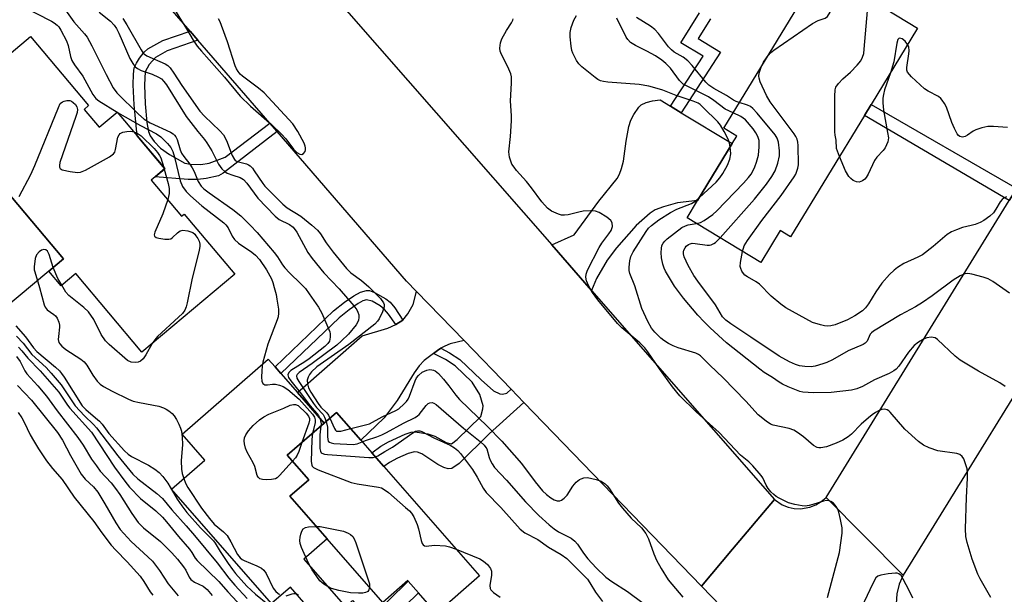
# Model space of a CAD drawing. Units: inches. Extents: x 1279758 to 1285758, y 461454 to 465454.
# Drawn here: x 1283032 to 1283300, y 462901 to 463057 of the extents above; entities that cross this region are included whole.
import ezdxf

# ---------------------------------------------------------------- set-up
doc = ezdxf.new("R2010")
doc.units = ezdxf.units.IN
doc.header["$MEASUREMENT"] = 0
for name, color, linetype in [('BLDG-Footprint', 5, 'Continuous'), ('CULTRL-Pad', 6, 'Continuous'), ('TRANS-Driveway', 251, 'Continuous'), ('TRANS-Non Street Sidewalk', 7, 'Continuous'), ('TRANS-Road', 130, 'Continuous'), ('Undefined', 1, 'Continuous')]:
    doc.layers.add(name, color=color, linetype=linetype)

msp = doc.modelspace()

# ---------------------------------------------------------------- linework, layer by layer
at = {"layer": 'BLDG-Footprint'}
for points, elevation in [([(1283259.17, 463065.69), (1283276.74, 463055.01), (1283264.09, 463034.2), (1283262.26, 463031.2), (1283242.09, 462998.03), (1283239.25, 462999.76), (1283233.97, 462991.06), (1283213.9, 463003.26), (1283216.77, 463007.98), (1283226.21, 463023.5), (1283227.43, 463025.51), (1283223.87, 463027.68), (1283246.33, 463064.62), (1283252.11, 463061.1), (1283256.05, 463067.59)], 208.47), ([(1283157.3, 462905.6), (1283145.57, 462895.35), (1283140.69, 462900.93), (1283137.9, 462904.12), (1283137.74, 462904.31), (1283130.92, 462898.36), (1283115.8, 462915.67), (1283105.62, 462927.32), (1283110.75, 462931.8), (1283104.91, 462938.48), (1283114.97, 462947.26), (1283118.33, 462950.2), (1283124.97, 462942.6), (1283127.94, 462939.2), (1283131.25, 462935.42)], 208.09)]:
    msp.add_lwpolyline(points, close=True, dxfattribs=dict(at, elevation=elevation))
at = {"layer": 'BLDG-Footprint', "elevation": 209.77}
msp.add_lwpolyline([(1283021.35, 463041.33), (1283034.9, 463052.72), (1283050.75, 463033.85), (1283049.55, 463032.83), (1283053.64, 463027.96), (1283058.54, 463032.08), (1283063.94, 463025.66), (1283071.51, 463016.66), (1283068.91, 463014.47), (1283067.81, 463013.55), (1283076.1, 463003.69), (1283076.79, 463004.27), (1283090.58, 462987.87), (1283065.27, 462966.6), (1283047.23, 462988.07), (1283043.22, 462984.7), (1283039.86, 462988.69), (1283043.87, 462992.07), (1283028.07, 463010.88)], dxfattribs=at)
at = {"layer": 'CULTRL-Pad'}
for points in [[(1283039.86, 462988.69), (1283027.65, 462978.44), (1283011.85, 462997.25), (1283028.07, 463010.88), (1283043.87, 462992.07)], [(1283109.44, 462910.11), (1283120.74, 462897.18), (1283122.69, 462898.88), (1283127.2, 462893.72), (1283129.99, 462890.53), (1283135.15, 462884.63), (1283127.33, 462877.79), (1283105.75, 462902.49), (1283100.64, 462898.03), (1283073.37, 462929.25), (1283082.39, 462937.13), (1283076.21, 462944.21), (1283099.7, 462964.74), (1283101.58, 462962.59), (1283103.15, 462960.79), (1283107.67, 462955.62), (1283114.97, 462947.26), (1283104.91, 462938.48), (1283110.75, 462931.8), (1283105.62, 462927.32), (1283115.8, 462915.67)]]:
    msp.add_lwpolyline(points, close=True, dxfattribs=at)
at = {"layer": 'TRANS-Driveway'}
for points in [[(1283209.38, 463033.69), (1283212.3, 463031.92), (1283226.21, 463023.5), (1283216.77, 463007.98), (1283211.31, 463007.32), (1283207.43, 463006.26), (1283205.22, 463005.42), (1283203.82, 463004.56), (1283200.06, 463001.16), (1283194.63, 462995.09), (1283192.07, 462991.72), (1283189.24, 462986.73), (1283187.81, 462983.47), (1283176.98, 462995.87), (1283183.13, 462998.65), (1283189.88, 463007.76), (1283194.82, 463013.96), (1283195.47, 463015.12), (1283196.05, 463016.72), (1283196.52, 463018.72), (1283197.26, 463024.13), (1283198.04, 463028.18), (1283198.58, 463029.85), (1283199.36, 463031.42), (1283200.7, 463033.44), (1283201.35, 463034.04), (1283202.73, 463034.7), (1283204.43, 463035.19), (1283206.55, 463035.4)], [(1283153.09, 462969.79), (1283149.33, 462968.9), (1283147.81, 462968.25), (1283146.79, 462967.66), (1283145.81, 462967.04), (1283144.73, 462966.29), (1283142.19, 462964.38), (1283140.84, 462962.89), (1283139.48, 462960.99), (1283134.9, 462953.47), (1283131.29, 462948.71), (1283124.97, 462942.6), (1283118.33, 462950.2), (1283114.97, 462947.26), (1283107.67, 462955.62), (1283125.31, 462971.03), (1283132.28, 462973.13), (1283134.47, 462974.15), (1283136.39, 462975.34), (1283137.81, 462977.05), (1283139.25, 462979.59), (1283140.15, 462983.2)]]:
    msp.add_lwpolyline(points, close=True, dxfattribs=at)
at = {"layer": 'TRANS-Non Street Sidewalk'}
msp.add_lwpolyline([(1283220.3, 463057.52), (1283216.94, 463052.14), (1283223.03, 463048.44), (1283212.3, 463031.92), (1283209.38, 463033.69), (1283218.26, 463047.35), (1283212.22, 463051.02), (1283217.3, 463059.14)], dxfattribs=at)
for points in [[(1283080.55, 463051.67), (1283072.16, 463048.82), (1283068.99, 463047.01), (1283067.22, 463045.07), (1283066.16, 463043.11), (1283065.95, 463039.57), (1283066.14, 463034.33), (1283066.64, 463029.23), (1283067.09, 463026.79), (1283067.49, 463025.61), (1283068.63, 463024.07), (1283070.36, 463022.29), (1283072.81, 463020.53), (1283076.95, 463018.12), (1283078.51, 463017.88), (1283081.37, 463017.8), (1283083.63, 463018.16), (1283087.97, 463019.78), (1283100.14, 463029.06), (1283102.13, 463026.77), (1283087.39, 463015.45), (1283086.19, 463014.74), (1283082.81, 463013.98), (1283080.55, 463013.74), (1283077.87, 463013.75), (1283068.91, 463014.47), (1283071.51, 463016.65), (1283063.94, 463025.66), (1283063.12, 463034.1), (1283062.9, 463039.54), (1283062.94, 463042.43), (1283063.19, 463044.18), (1283063.75, 463045.43), (1283064.62, 463046.8), (1283065.92, 463048.39), (1283066.92, 463049.33), (1283070.93, 463051.6), (1283078.41, 463054.15)], [(1283303.75, 463011.23), (1283301.72, 463007.94), (1283262.26, 463031.2), (1283264.09, 463034.2)], [(1283136.39, 462975.34), (1283134.47, 462974.15), (1283132.51, 462977.02), (1283131.43, 462978.29), (1283130.24, 462979.25), (1283128.05, 462980.48), (1283126.49, 462980.87), (1283125.51, 462980.57), (1283124.25, 462979.92), (1283121.75, 462978.2), (1283119.03, 462976.02), (1283103.15, 462960.79), (1283101.58, 462962.59), (1283117.48, 462977.85), (1283120.53, 462980.27), (1283123.05, 462982), (1283124.9, 462982.96), (1283126.5, 462983.46), (1283127.36, 462983.39), (1283128.7, 462982.93), (1283131.77, 462981.19), (1283132.91, 462980.25), (1283134.18, 462978.74)], [(1283165.92, 462956.51), (1283169.42, 462952.88), (1283159.98, 462944.36), (1283151.8, 462936.26), (1283149.76, 462934.88), (1283148.75, 462934.77), (1283147.57, 462935.12), (1283145.95, 462936.01), (1283141.59, 462938.85), (1283140.41, 462939.35), (1283139.62, 462939.46), (1283137.82, 462939), (1283134.99, 462937.72), (1283132.76, 462936.49), (1283131.25, 462935.42), (1283127.94, 462939.2), (1283130.38, 462940.94), (1283132.52, 462942.18), (1283137.04, 462944.28), (1283138.65, 462944.77), (1283139.8, 462944.91), (1283143.18, 462944.34), (1283145.11, 462943.67), (1283148.2, 462941.96), (1283149.63, 462941.64), (1283151.25, 462942.81), (1283157.68, 462949.07), (1283158.25, 462951.16), (1283158.3, 462952), (1283157.42, 462955.09), (1283155.27, 462958.46), (1283150.64, 462962.89), (1283147.99, 462964.57), (1283144.73, 462966.29), (1283145.81, 462967.04), (1283146.79, 462967.66), (1283149.08, 462966.45), (1283151.98, 462964.62), (1283157.73, 462959.07), (1283161.15, 462956.04), (1283162.85, 462955.29), (1283163.58, 462955.12), (1283164.74, 462955.45)], [(1283140.69, 462900.93), (1283129.99, 462890.53), (1283127.2, 462893.72), (1283137.9, 462904.12)]]:
    msp.add_lwpolyline(points, close=True, dxfattribs=at)
at = {"layer": 'TRANS-Road'}
for points in [[(1283065.89, 463121.41), (1283075.79, 463110.51), (1283102.52, 463081.06), (1283111.6, 463070.66), (1283113.94, 463068), (1283176.98, 462995.87), (1283187.81, 462983.47), (1283237.69, 462926.4), (1283226.31, 462912.88), (1283217.8, 462902.77), (1283169.42, 462952.88), (1283165.92, 462956.51), (1283153.09, 462969.79), (1283140.15, 462983.2), (1283137.43, 462986.02), (1283102.13, 463026.77), (1283100.14, 463029.06), (1283080.55, 463051.67), (1283078.41, 463054.15), (1283042.2, 463095.94), (1283054.84, 463112.33), (1283063.7, 463123.82)], [(1283369.36, 463062.19), (1283330.19, 462998.77), (1283321.07, 462984), (1283272.77, 462905.81), (1283251.78, 462926.98), (1283301.72, 463007.94), (1283303.75, 463011.23), (1283341.87, 463073.02)]]:
    msp.add_lwpolyline(points, close=True, dxfattribs=at)
msp.add_lwpolyline([(1283225.79, 462894.55), (1283217.8, 462902.77), (1283226.31, 462912.88), (1283237.69, 462926.4), (1283239.83, 462924.96), (1283241.44, 462924.31), (1283243.13, 462923.95), (1283244.85, 462923.87), (1283247.4, 462924.31), (1283249.01, 462924.94), (1283250.48, 462925.85), (1283251.78, 462926.98), (1283272.77, 462905.81), (1283271.7, 462903.32), (1283271.06, 462900.69), (1283270.88, 462897.98)], dxfattribs=at)
at = {"layer": 'Undefined'}
for p, q in [((1283058.51, 463032.06, 208), (1283058.63, 463031.98, 208)), ((1283071.21, 463017.01, 210), (1283071.34, 463016.52, 210))]:
    msp.add_line(p, q, dxfattribs=at)
for points, elevation in [([(1283235.72, 463047.17), (1283236.66, 463048.24), (1283237.58, 463048.99), (1283248.13, 463056.21), (1283249.65, 463057.11), (1283251.5, 463057.74), (1283252.14, 463058.17), (1283252.94, 463059.33), (1283253.91, 463061.48), (1283254.07, 463062.54), (1283253.93, 463064.1)], 210), ([(1283032.26, 463061.17), (1283040.64, 463056.85), (1283041.32, 463056.43), (1283042.13, 463055.78), (1283042.59, 463055.3), (1283043.2, 463054.44), (1283044.73, 463051.56), (1283045.15, 463050.25), (1283045.77, 463047.22), (1283046.17, 463046.17), (1283046.92, 463045), (1283049.19, 463041.85), (1283051.9, 463036.89), (1283052.72, 463035.84), (1283053.54, 463035.12), (1283058.51, 463032.06)], 208), ([(1283073.22, 463061.49), (1283077.41, 463054.78), (1283079.23, 463051.68), (1283080.32, 463050.06), (1283081.47, 463048.68), (1283087.8, 463041.63), (1283092.04, 463036.42), (1283094.86, 463033.67), (1283100.76, 463028.5), (1283103.29, 463026.1), (1283104.47, 463024.8), (1283106.61, 463021.94), (1283107.48, 463021.03), (1283108.29, 463020.6), (1283108.9, 463020.56), (1283109.3, 463020.77), (1283109.75, 463021.35), (1283109.88, 463021.81), (1283109.88, 463022.3), (1283109.78, 463022.8), (1283109.47, 463023.63), (1283107.79, 463026.83), (1283106.37, 463028.91), (1283098.61, 463037.36), (1283097.07, 463038.64), (1283092.68, 463041.86), (1283092.05, 463042.43), (1283091.5, 463043.12), (1283091.05, 463043.88), (1283090.71, 463044.69), (1283088.57, 463051.22), (1283087, 463055.72), (1283086.62, 463056.68), (1283086.14, 463057.57)], 200), ([(1283255.45, 463020), (1283254.66, 463022.16), (1283254.55, 463024.39), (1283254.25, 463025.84), (1283254.15, 463026.7), (1283254.14, 463036.41), (1283254.23, 463038.14), (1283254.49, 463038.93), (1283255.16, 463039.87), (1283256.38, 463041.17), (1283258.46, 463043), (1283260.23, 463044.85), (1283261.25, 463046.11), (1283261.71, 463047.04), (1283262.04, 463048.1), (1283262.21, 463049.28), (1283263.22, 463061.83), (1283263.43, 463063.1)], 212), ([(1283044, 463060.56), (1283046.73, 463056.75), (1283049.64, 463053.44), (1283050.35, 463052.52), (1283051.66, 463050.18), (1283055.49, 463042.37), (1283057.47, 463038.75), (1283058.47, 463037.34), (1283064.3, 463031.53), (1283065.84, 463030.17), (1283067.5, 463029.2), (1283073.03, 463026.59), (1283073.76, 463026.16), (1283074.17, 463025.8), (1283074.5, 463025.37), (1283074.85, 463024.6), (1283075.7, 463021.78), (1283076.07, 463020.87), (1283076.67, 463019.95), (1283078.34, 463017.89), (1283078.99, 463016.92), (1283079.52, 463015.89), (1283080.62, 463013.16), (1283081.46, 463011.88), (1283082.17, 463011.18), (1283083.59, 463010.09), (1283090.1, 463005.56), (1283092.23, 463003.76), (1283094.8, 463001.29), (1283096.69, 462999.21), (1283101.35, 462993.78), (1283102.2, 462992.61), (1283103.56, 462990.45), (1283104.23, 462989.57), (1283105.52, 462988.21), (1283108.64, 462985.26), (1283109.83, 462983.94), (1283110.91, 462982.53), (1283113.42, 462978.89), (1283114.31, 462977.25), (1283116.48, 462972.14), (1283116.6, 462971.58), (1283116.62, 462970.72), (1283116.4, 462969.62), (1283115.96, 462968.96), (1283115.17, 462968.17), (1283110.87, 462964.76), (1283109.68, 462963.94), (1283105.85, 462961.62), (1283105.29, 462961.05), (1283105.09, 462960.39), (1283105.27, 462959.69), (1283105.88, 462958.78), (1283108.42, 462955.63), (1283111.16, 462951.94), (1283113.44, 462949.34), (1283113.77, 462948.63), (1283114, 462947.87), (1283114.11, 462947.09), (1283114.09, 462946.5)], 206), ([(1283053.62, 463059.38), (1283056.71, 463056.85), (1283057.74, 463055.77), (1283058.36, 463054.86), (1283059.01, 463053.58), (1283062, 463046.67), (1283062.75, 463045.38), (1283063.47, 463044.46), (1283064.1, 463043.97), (1283065.05, 463043.44), (1283068.05, 463042.44), (1283069.82, 463041.66), (1283070.62, 463041.14), (1283071.28, 463040.43), (1283071.94, 463039.49), (1283077.33, 463030.87), (1283080.47, 463026.78), (1283082.35, 463024.59), (1283083, 463023.71), (1283084.3, 463021.54), (1283086.11, 463017.93), (1283087.06, 463016.61), (1283087.83, 463015.88), (1283088.53, 463015.47), (1283090.07, 463014.85), (1283092.01, 463014.23), (1283092.94, 463013.71), (1283093.91, 463012.69), (1283096.91, 463008.65), (1283101.62, 463003.68), (1283102.66, 463002.82), (1283105.55, 463001.44), (1283106.5, 463000.71), (1283107.48, 462999.35), (1283110.49, 462993.84), (1283111.64, 462992.13), (1283114.9, 462988.22), (1283119.07, 462983.92), (1283123.05, 462979.25), (1283123.85, 462978.18), (1283124.17, 462977.56), (1283124.38, 462976.81), (1283124.45, 462976.04), (1283124.34, 462975.31), (1283124.16, 462974.85), (1283123.7, 462974.11), (1283121.58, 462971.53), (1283119.7, 462969.67), (1283118.37, 462968.51), (1283111.66, 462963.51), (1283108.12, 462961.07), (1283107.59, 462960.55), (1283107.42, 462960.17), (1283107.51, 462959.51), (1283108.04, 462958.57), (1283112.01, 462952.58), (1283112.88, 462951.48), (1283114.65, 462949.61), (1283115.05, 462948.88), (1283115.48, 462947.72)], 204), ([(1283225.67, 463022.61), (1283225.48, 463023.61), (1283225.08, 463024.7), (1283224.01, 463026.77), (1283222.99, 463028.51), (1283222.24, 463029.4), (1283218.32, 463033.37), (1283217.46, 463034.15), (1283216.96, 463034.49), (1283215.56, 463035.09), (1283210.93, 463036.58), (1283207.31, 463038.06), (1283205.14, 463038.75), (1283203.44, 463039.18), (1283200.84, 463039.66), (1283192.3, 463040.25), (1283191.14, 463040.39), (1283190.31, 463040.61), (1283189.56, 463041), (1283188.84, 463041.5), (1283185.18, 463044.42), (1283184.43, 463045.24), (1283183.76, 463046.13), (1283182.71, 463048.12), (1283182.45, 463048.92), (1283182.27, 463050.05), (1283182.03, 463052.64), (1283182.01, 463053.79), (1283182.27, 463055.13), (1283183.05, 463057.18), (1283183.77, 463058.4)], 204), ([(1283060.11, 463057.6), (1283061.19, 463055.89), (1283065.03, 463049.05), (1283065.63, 463048.2), (1283065.99, 463047.87), (1283066.65, 463047.47), (1283071.61, 463045.24), (1283072.32, 463044.78), (1283072.93, 463044.16), (1283074, 463042.74), (1283076.16, 463039.36), (1283081.06, 463032.38), (1283082.3, 463031.02), (1283086.55, 463026.96), (1283087.48, 463025.85), (1283088.31, 463024.31), (1283089.84, 463020.29), (1283090.47, 463019.18), (1283090.73, 463018.93), (1283091.23, 463018.64), (1283093.78, 463017.94), (1283094.31, 463017.73), (1283094.78, 463017.43), (1283095.38, 463016.81), (1283095.91, 463016.11), (1283098.21, 463012.64), (1283098.8, 463011.86), (1283103.65, 463006.94), (1283104.86, 463005.96), (1283108.6, 463003.67), (1283111.56, 463001.26), (1283113.1, 462999.9), (1283113.97, 462998.88), (1283115.52, 462996.44), (1283117.38, 462993.89), (1283121.04, 462989.42), (1283122.25, 462988.26), (1283125.09, 462986.17), (1283127.14, 462984.42), (1283130.28, 462981.23), (1283131.15, 462980.1), (1283131.31, 462979.65), (1283131.33, 462978.96), (1283130.9, 462977.59), (1283129.99, 462975.72), (1283129.51, 462975.04), (1283128.77, 462974.21), (1283121.72, 462968.7), (1283112.93, 462962.58), (1283111.51, 462961.26), (1283111, 462960.53), (1283110.6, 462959.76), (1283110.34, 462958.94), (1283110.39, 462957.93), (1283110.69, 462956.91), (1283111.28, 462955.66), (1283113.3, 462952.58), (1283114.08, 462951.65), (1283115.69, 462950.09), (1283116.16, 462949.41), (1283116.53, 462948.63)], 202), ([(1283252.16, 462899.7), (1283255.41, 462912), (1283255.85, 462914.6), (1283256.14, 462917.23), (1283256.15, 462918.68), (1283255.73, 462920.96), (1283255.24, 462922.95), (1283254.96, 462923.78), (1283254.53, 462924.53), (1283253.77, 462925.4), (1283253.12, 462925.9), (1283252.64, 462926.08), (1283251.87, 462926.12), (1283251.06, 462926), (1283248.21, 462925.04), (1283247.17, 462924.79), (1283246.12, 462924.65), (1283245.28, 462924.68), (1283243.27, 462925.07), (1283241.58, 462925.56), (1283238.97, 462926.81), (1283238.22, 462927.25), (1283237.54, 462927.76), (1283236.73, 462928.54), (1283236.03, 462929.41), (1283235.49, 462930.35), (1283234.54, 462932.33), (1283234.12, 462933), (1283231.81, 462935.65), (1283230.75, 462936.66), (1283228.49, 462938.48), (1283222.62, 462944.66), (1283220.04, 462947.11), (1283216.33, 462950.35), (1283211.93, 462954.69), (1283209.96, 462957.13), (1283206.39, 462962.05), (1283203.21, 462966.7), (1283202.38, 462967.8), (1283200.97, 462969.18), (1283196.12, 462973.25), (1283194.89, 462974.39), (1283189.55, 462980.87), (1283188.07, 462982.92), (1283187.09, 462984.57), (1283186.47, 462986.08), (1283186.27, 462987.1), (1283186.38, 462987.92), (1283186.78, 462988.99), (1283189.9, 462995.2), (1283190.63, 462996.33), (1283192.59, 462998.85), (1283193.21, 462999.8), (1283193.52, 463000.85), (1283193.49, 463001.89), (1283193.1, 463002.54), (1283191.98, 463003.44), (1283189.96, 463004.7), (1283188.9, 463005.1), (1283187.54, 463005.18), (1283185.59, 463005.05), (1283184.43, 463004.83), (1283181.52, 463004.09), (1283180.44, 463003.97), (1283179.69, 463004.02), (1283178.85, 463004.24), (1283176.97, 463005.06), (1283175.85, 463005.93), (1283174.27, 463007.57), (1283171.48, 463011.45), (1283170.08, 463013.15), (1283167.36, 463016.19), (1283166.72, 463017.03), (1283166.16, 463017.93), (1283165.49, 463019.81), (1283165.28, 463021.21), (1283165.76, 463025.4), (1283166.07, 463029.72), (1283166.06, 463031.03), (1283165.73, 463035.2), (1283166.01, 463040.02), (1283166, 463041.68), (1283165.84, 463042.48), (1283165.34, 463043.79), (1283163.11, 463048.21), (1283162.95, 463048.75), (1283162.88, 463049.56), (1283163.03, 463050.95), (1283163.41, 463052.03), (1283164.65, 463054.38), (1283166.07, 463056.48), (1283166.39, 463057.12), (1283166.48, 463057.56)], 202), ([(1283226.42, 463031.87), (1283224.24, 463032.88), (1283221.23, 463035.29), (1283219.77, 463036.21), (1283212.8, 463039.73), (1283211.79, 463040.69), (1283209.37, 463044.05), (1283208.13, 463045.31), (1283207.03, 463046.28), (1283205.28, 463047.4), (1283202.91, 463048.69), (1283199.83, 463050.23), (1283198.5, 463051.09), (1283197.77, 463051.85), (1283197.31, 463052.56), (1283194.73, 463057.74)], 206), ([(1283228.12, 463034.67), (1283227.29, 463034.95), (1283226.55, 463035.3), (1283224.65, 463036.59), (1283221.16, 463038.53), (1283219.85, 463039.43), (1283219.03, 463040.27), (1283215.25, 463044.81), (1283214.06, 463046.11), (1283212.84, 463047.07), (1283210.42, 463048.47), (1283209.61, 463049.06), (1283208.87, 463049.85), (1283206.06, 463053.54), (1283205.13, 463054.58), (1283203.95, 463055.53), (1283200.11, 463057.86)], 208), ([(1283274.01, 463050.52), (1283273.33, 463051.43), (1283272.55, 463052.03), (1283272.15, 463052.19), (1283271.78, 463052.22), (1283271.63, 463052.17), (1283271.37, 463051.88), (1283271.08, 463050.87), (1283270.25, 463045.83), (1283269.34, 463042.84)], 212), ([(1283301.26, 463027.88), (1283297.39, 463028.14), (1283295.91, 463028.13), (1283294.25, 463027.81), (1283292.64, 463027.29), (1283291.92, 463026.9), (1283290.38, 463025.77), (1283289.69, 463025.4), (1283288.94, 463025.27), (1283288.24, 463025.43), (1283287.87, 463025.74), (1283287.57, 463026.16), (1283286.79, 463027.64), (1283286.09, 463029.23), (1283284.6, 463033.4), (1283284.1, 463034.42), (1283283.47, 463035.38), (1283283.09, 463035.8), (1283282.42, 463036.3), (1283279.6, 463037.78), (1283278.64, 463038.44), (1283275.12, 463041.7), (1283274.51, 463042.33), (1283274.02, 463043), (1283273.85, 463043.49), (1283273.83, 463044.28), (1283274.39, 463047.96), (1283274.45, 463048.8), (1283274.32, 463049.85), (1283274.01, 463050.52)], 212), ([(1283234.15, 463044.59), (1283234.7, 463045.72), (1283235.72, 463047.17)], 210), ([(1283228.98, 462994.09), (1283229.46, 462995.58), (1283230.38, 462997.06), (1283234.23, 463002.56), (1283239.57, 463009.37), (1283243.06, 463014.44), (1283243.5, 463015.19), (1283243.85, 463016), (1283244.1, 463016.82), (1283244.24, 463017.67), (1283244.16, 463022.98), (1283244.1, 463023.85), (1283243.92, 463024.68), (1283243.54, 463025.44), (1283243.06, 463026.16), (1283236.53, 463034.88), (1283235.52, 463036.64), (1283233.86, 463040.32), (1283233.52, 463041.38), (1283233.48, 463041.92), (1283233.59, 463042.74), (1283234.15, 463044.59)], 210), ([(1283269.34, 463042.84), (1283267.76, 463038.14), (1283267.42, 463036.85), (1283267.28, 463035.9), (1283267.26, 463034.6), (1283267.42, 463032.66), (1283268.57, 463026.51), (1283268.77, 463025.06), (1283268.74, 463024.49), (1283268.61, 463023.94), (1283267.86, 463022.34), (1283267.36, 463021.63), (1283265.64, 463019.81), (1283264.97, 463018.92), (1283263.25, 463015.13), (1283262.7, 463014.21), (1283262.35, 463013.82), (1283261.72, 463013.37), (1283260.78, 463013.02), (1283260.06, 463013.07), (1283259.15, 463013.44), (1283258.51, 463013.94), (1283257.96, 463014.56), (1283257.12, 463016.11), (1283255.45, 463020)], 212), ([(1283031.85, 463009.09), (1283035.03, 463015.05), (1283036.09, 463017.51), (1283042.49, 463033.36), (1283043.02, 463034.39), (1283043.59, 463034.91), (1283044.05, 463035.1), (1283044.81, 463035.23), (1283045.58, 463035.21), (1283046.08, 463035.05), (1283046.55, 463034.74), (1283047.16, 463034.13), (1283047.53, 463033.52), (1283047.69, 463032.84), (1283047.59, 463032), (1283047.25, 463030.85), (1283042.91, 463018.36), (1283042.77, 463017.54), (1283042.81, 463017.11), (1283042.97, 463016.75), (1283043.55, 463016.37), (1283045.72, 463015.86), (1283047.7, 463015.58), (1283048.52, 463015.68), (1283049.85, 463016.26), (1283056.41, 463019.87), (1283057.56, 463020.7), (1283057.86, 463021.13), (1283058.11, 463021.89), (1283058.72, 463025.24), (1283059.05, 463025.92), (1283059.37, 463026.25), (1283060.07, 463026.58), (1283061.15, 463026.8), (1283062.27, 463026.87), (1283063.03, 463026.74)], 210), ([(1283222.9, 462997.79), (1283232.26, 463008.3), (1283235.56, 463012.4), (1283237.01, 463014.55), (1283237.87, 463016.04), (1283238.65, 463018.17), (1283239.06, 463020.13), (1283239.09, 463021.56), (1283238.8, 463023.86), (1283238.5, 463024.94), (1283237.89, 463025.91), (1283233.01, 463031.82), (1283231.82, 463033.11), (1283231.14, 463033.6), (1283230.38, 463033.99), (1283228.12, 463034.67)], 208), ([(1283058.63, 463031.98), (1283064.84, 463028.41), (1283069.27, 463026.2), (1283070.42, 463025.33), (1283072.28, 463023.52), (1283073.15, 463022.45), (1283073.69, 463021.34), (1283074.17, 463019.77), (1283075.73, 463013.3), (1283076.36, 463011.84), (1283077.29, 463010.47), (1283078.47, 463009.25), (1283081.65, 463006.49), (1283087.63, 463001.91), (1283088.18, 463001.33), (1283088.78, 463000.48), (1283089.88, 462998.28), (1283090.55, 462997.32), (1283091.62, 462996.37), (1283095.21, 462993.91), (1283096.27, 462993.06), (1283097.32, 462991.87), (1283099.23, 462989.08), (1283100.56, 462986.62), (1283100.95, 462985.63), (1283101.36, 462984.27), (1283101.86, 462982.35), (1283102.09, 462981.11), (1283102.47, 462978.35), (1283102.49, 462977.27), (1283102.37, 462976.25), (1283102.16, 462975.43), (1283099.63, 462968.8), (1283098.25, 462963.92), (1283098.03, 462962.81), (1283097.93, 462961.51), (1283097.88, 462959.75), (1283097.97, 462958.66), (1283098.26, 462958.03), (1283098.78, 462957.73), (1283099.49, 462957.66), (1283100.9, 462957.86), (1283101.73, 462957.85), (1283102.8, 462957.65), (1283103.82, 462957.29), (1283105.02, 462956.47), (1283108.12, 462953.78), (1283111.75, 462949.73), (1283112.31, 462948.84), (1283112.48, 462948.13), (1283112.47, 462947.34), (1283111.82, 462944.52)], 208), ([(1283216.4, 463001.74), (1283217.57, 463002), (1283218.58, 463002.52), (1283220.96, 463004.2), (1283222.05, 463005.17), (1283229.31, 463012.71), (1283230.68, 463014.27), (1283231.36, 463015.19), (1283231.93, 463016.13), (1283232.38, 463017.14), (1283232.85, 463018.46), (1283233.35, 463020.35), (1283233.56, 463022.62), (1283233.53, 463024.31), (1283233.18, 463025.47), (1283232.65, 463026.41), (1283231.87, 463027.53), (1283229.86, 463029.95), (1283229.23, 463030.47), (1283228.56, 463030.9), (1283226.42, 463031.87)], 206), ([(1283063.03, 463026.74), (1283064, 463026.35), (1283065.09, 463025.57), (1283068.57, 463022.12), (1283069.54, 463021.08), (1283070.1, 463020.28), (1283070.41, 463019.62), (1283071.21, 463017.01)], 210), ([(1283217.26, 463008.78), (1283221.83, 463012.98), (1283222.86, 463014.13), (1283223.68, 463015.33), (1283224.96, 463017.61), (1283225.56, 463019.25), (1283225.82, 463020.68), (1283225.67, 463022.61)], 204), ([(1283071.34, 463016.52), (1283072.4, 463012.64), (1283072.7, 463011.22), (1283072.7, 463009.92), (1283072.3, 463008.21)], 210), ([(1283072.3, 463008.21), (1283070.94, 463004.37), (1283068.78, 462999.33), (1283068.6, 462998.62), (1283068.66, 462998.24), (1283069.14, 462997.88), (1283069.88, 462997.67), (1283071.56, 462997.39), (1283072.64, 462997.39), (1283073.12, 462997.55), (1283073.57, 462997.85), (1283075.01, 462999.2), (1283075.67, 462999.68), (1283076.42, 462999.87), (1283077.83, 462999.71), (1283078.65, 462999.46), (1283079.11, 462999.22), (1283079.67, 462998.77), (1283080.01, 462998.38), (1283080.47, 462997.65), (1283080.84, 462996.87), (1283081.05, 462996.07), (1283081.06, 462995.51), (1283080.86, 462994.36), (1283079.01, 462986.84), (1283077.6, 462980.09), (1283077.31, 462978.97), (1283076.94, 462978.05), (1283076.3, 462977.16), (1283075.28, 462976.12), (1283069.48, 462970.85), (1283068.77, 462970.01), (1283068.09, 462968.97)], 210), ([(1283296.74, 462899.66), (1283293.8, 462904.75), (1283293.15, 462906.05), (1283291.61, 462910.12), (1283290.26, 462914.72), (1283289.93, 462916.37), (1283289.81, 462918.39), (1283290.08, 462926.93), (1283290.38, 462932.26), (1283290.39, 462933.67), (1283290.21, 462934.79), (1283289.65, 462936.7), (1283289.33, 462937.48), (1283288.88, 462938.16), (1283288.23, 462938.67), (1283287.45, 462938.97), (1283282.27, 462939.7), (1283279.85, 462940.53), (1283278.31, 462941.24), (1283276.95, 462942.29), (1283273.3, 462945.59), (1283269.3, 462950.25), (1283268.88, 462950.61), (1283268.4, 462950.88), (1283267.68, 462951.05), (1283267, 462950.97), (1283266.26, 462950.69), (1283265.24, 462950.13), (1283264.39, 462949.56), (1283263.32, 462948.69), (1283261.4, 462946.94), (1283258.76, 462944.24), (1283257.84, 462943.55), (1283256.36, 462942.64), (1283254.55, 462941.79), (1283251.89, 462940.8), (1283250.33, 462940.51), (1283249.82, 462940.51), (1283249.33, 462940.64), (1283248.38, 462941.19), (1283245.67, 462943.49), (1283244.02, 462944.73), (1283243.04, 462945.35), (1283241.76, 462945.81), (1283237.4, 462946.7), (1283236.64, 462947.01), (1283235.47, 462947.75), (1283233.29, 462949.52), (1283229.9, 462953.25), (1283223.71, 462959.64), (1283220.07, 462963.1), (1283217.58, 462965.6), (1283216.99, 462966.02), (1283216.27, 462966.37), (1283211.44, 462967.76), (1283210.08, 462968.36), (1283208.8, 462969.02), (1283207.6, 462969.77), (1283206.71, 462970.47), (1283205.11, 462972.09), (1283204.21, 462973.18), (1283203.21, 462974.99), (1283201.55, 462978.48), (1283199.63, 462984.69), (1283198.32, 462988.09), (1283198.15, 462988.91), (1283198.13, 462989.79), (1283198.27, 462991.56), (1283198.52, 462992.7), (1283199.17, 462994), (1283202.7, 462999.5), (1283203.4, 463000.44), (1283204.17, 463001.19), (1283206.24, 463002.7), (1283209.36, 463004.72), (1283211.11, 463005.6), (1283215.09, 463007.13), (1283215.98, 463007.69), (1283217.26, 463008.78)], 204), ([(1283301.02, 463008.99), (1283300.27, 463008.61), (1283299.83, 463008.29), (1283299.29, 463007.64), (1283298.09, 463005.61), (1283297.41, 463004.65), (1283296.39, 463003.69), (1283294.8, 463002.52), (1283293.79, 463001.99), (1283292.46, 463001.45), (1283291.38, 463001.12), (1283288.95, 463000.57), (1283287.31, 463000.02), (1283286, 462999.46), (1283284.81, 462998.66), (1283281.03, 462995.47), (1283278.1, 462993.17), (1283276.84, 462992.49), (1283273.03, 462990.77), (1283271.22, 462989.66), (1283270.34, 462988.97), (1283269.06, 462987.78), (1283267.01, 462985.45), (1283265.33, 462983.1), (1283263.38, 462979.79), (1283262.51, 462978.67), (1283261.72, 462977.88), (1283259.61, 462976.49), (1283257.66, 462975.43), (1283254.24, 462974.09), (1283253.1, 462973.8), (1283252.24, 462973.69), (1283251.4, 462973.77), (1283250.29, 462974.03), (1283248.11, 462974.73), (1283240.83, 462978.68), (1283239.44, 462979.68), (1283236.82, 462981.92), (1283233.63, 462985.19), (1283232.69, 462985.83), (1283230.36, 462987.13), (1283229.64, 462987.63), (1283229.26, 462988.03), (1283228.83, 462988.71), (1283228.52, 462989.45), (1283228.4, 462989.97), (1283228.42, 462991.09), (1283228.98, 462994.09)], 210), ([(1283300.57, 462957.25), (1283299.2, 462958.29), (1283293.31, 462961.44), (1283288.34, 462964.41), (1283286.99, 462965.49), (1283282.17, 462970.09), (1283281.5, 462970.5), (1283280.41, 462970.69), (1283279.3, 462970.56), (1283278.51, 462970.23), (1283277.01, 462969.32), (1283275.84, 462968.42), (1283274.25, 462966.64), (1283271.61, 462962.79), (1283270.91, 462962.01), (1283270.25, 462961.5), (1283269.02, 462960.8), (1283265.01, 462959.08), (1283261.72, 462957.24), (1283260.18, 462956.57), (1283258.74, 462956.28), (1283253.15, 462955.6), (1283248.35, 462955.52), (1283246.91, 462955.57), (1283245.47, 462955.71), (1283244.65, 462955.92), (1283241.47, 462957.19), (1283239.93, 462957.9), (1283238.99, 462958.45), (1283237.22, 462959.72), (1283234.93, 462961.06), (1283233.72, 462961.94), (1283224.6, 462969.17), (1283220.19, 462973.26), (1283218.56, 462974.86), (1283216.86, 462976.71), (1283212.94, 462981.3), (1283210.48, 462984.61), (1283208.04, 462988.73), (1283207.66, 462989.53), (1283207.27, 462990.64), (1283206.92, 462992.35), (1283206.85, 462993.78), (1283206.89, 462994.92), (1283207.05, 462995.69), (1283207.35, 462996.3), (1283207.85, 462996.92), (1283208.5, 462997.51), (1283212.48, 463000.58), (1283213.46, 463001.09), (1283214.23, 463001.38), (1283216.4, 463001.74)], 206), ([(1283301.8, 462982.74), (1283297.22, 462985.86), (1283295.98, 462986.61), (1283294.64, 462987.11), (1283291.56, 462987.89), (1283290.45, 462988.07), (1283289.64, 462988), (1283288.37, 462987.44), (1283286.41, 462986.23), (1283280.75, 462981.94), (1283278.12, 462980.16), (1283276.19, 462979), (1283272.11, 462976.8), (1283264.71, 462972.38), (1283264.14, 462971.88), (1283263.85, 462971.48), (1283262.98, 462969.57), (1283262.48, 462969.08), (1283261.88, 462968.69), (1283257.8, 462966.98), (1283253.51, 462964.53), (1283252, 462963.81), (1283250.87, 462963.41), (1283248.86, 462962.82), (1283247.7, 462962.64), (1283245.99, 462962.69), (1283244.58, 462962.89), (1283243.46, 462963.27), (1283241.82, 462963.97), (1283238.99, 462965.49), (1283231.28, 462970.73), (1283225.83, 462974.32), (1283224.43, 462975.35), (1283223.54, 462976.29), (1283221.6, 462979.53), (1283216.84, 462985.94), (1283215.73, 462987.55), (1283214.21, 462990.27), (1283213.14, 462992.57), (1283212.94, 462993.41), (1283212.92, 462993.96), (1283213.03, 462994.45), (1283213.37, 462995.11), (1283213.69, 462995.48), (1283214.27, 462995.95), (1283214.73, 462996.18), (1283215.26, 462996.3), (1283216.13, 462996.28), (1283219.41, 462995.77), (1283219.98, 462995.79), (1283220.49, 462995.9), (1283221.22, 462996.23), (1283221.67, 462996.54), (1283222.9, 462997.79)], 208), ([(1283041.1, 462989.74), (1283039.99, 462993.21), (1283039.5, 462994.15), (1283039.12, 462994.48), (1283038.51, 462994.61), (1283037.89, 462994.44), (1283037.25, 462993.99), (1283036.55, 462993.17), (1283036.17, 462992.16), (1283035.91, 462989.92), (1283035.93, 462989.09), (1283036.04, 462988.51), (1283037.35, 462984.23), (1283038.65, 462979.49), (1283038.89, 462978.88), (1283039.45, 462978.16), (1283041.27, 462976.89), (1283041.68, 462976.52), (1283042.15, 462975.84), (1283042.61, 462974.8), (1283042.81, 462973.99), (1283042.82, 462973.43), (1283042.49, 462970.88), (1283042.47, 462970.05), (1283042.66, 462969.29), (1283042.91, 462968.84), (1283043.48, 462968.24), (1283044.57, 462967.38), (1283048.61, 462964.68), (1283049.53, 462963.97), (1283050.27, 462963.1), (1283051.92, 462960.36), (1283053.08, 462958.7), (1283053.86, 462957.88), (1283054.81, 462957.23), (1283057.13, 462955.99), (1283061.63, 462953.81), (1283062.91, 462953.28), (1283064.57, 462952.86), (1283069.9, 462951.84), (1283071.19, 462951.42), (1283071.92, 462951.06), (1283072.62, 462950.6), (1283073.48, 462949.87), (1283074.05, 462949.27), (1283074.68, 462948.29), (1283075.36, 462946.98), (1283075.82, 462945.9), (1283076.03, 462945.07), (1283076.23, 462943.39), (1283076.36, 462941.4), (1283075.96, 462936.99), (1283076.1, 462934.67), (1283076.28, 462933.53), (1283076.68, 462932.17), (1283077.19, 462930.85), (1283077.75, 462929.73), (1283081.52, 462924.03), (1283083.65, 462921.27), (1283084.99, 462919.74), (1283087.53, 462917.58), (1283088.48, 462916.58), (1283089.5, 462914.92), (1283091.34, 462911.42), (1283092.01, 462910.55), (1283092.63, 462910.03), (1283093.11, 462909.75), (1283096.6, 462908.37), (1283097.88, 462907.7), (1283098.54, 462907.19), (1283099.18, 462906.25), (1283101.09, 462902.23), (1283101.78, 462901.36), (1283102.81, 462900.49)], 210), ([(1283043.4, 462984.86), (1283042.36, 462986.74), (1283041.1, 462989.74)], 210), ([(1283068.09, 462968.97), (1283066.37, 462965.84), (1283065.59, 462964.77), (1283064.86, 462964.12), (1283064.24, 462963.84), (1283063.44, 462963.77), (1283062.33, 462963.93), (1283061.3, 462964.34), (1283056.32, 462968.69), (1283055.3, 462969.71), (1283054.14, 462971.39), (1283052.15, 462975.5), (1283050.69, 462977.62), (1283049.48, 462978.83), (1283045.33, 462982.1), (1283044.56, 462983), (1283043.4, 462984.86)], 210), ([(1283030.91, 462973.81), (1283033.51, 462970.79), (1283035.72, 462967.81), (1283036.6, 462966.8), (1283041.73, 462962.48), (1283042.76, 462961.53), (1283043.38, 462960.78), (1283044.03, 462959.81), (1283048.96, 462951.95), (1283049.94, 462950.96), (1283052.65, 462948.74), (1283053.7, 462947.77), (1283054.42, 462946.93), (1283056.26, 462944.44), (1283060.56, 462939.7), (1283061.54, 462938.78), (1283062.44, 462938.14), (1283067.07, 462935.75), (1283068.8, 462934.68), (1283069.95, 462933.78), (1283070.98, 462932.71), (1283072.32, 462930.89), (1283074.89, 462926.49), (1283076.14, 462924.68), (1283077.56, 462922.88), (1283081.2, 462918.7), (1283084.78, 462915.15), (1283085.24, 462914.51), (1283086.6, 462912.23), (1283088.74, 462909.01), (1283089.92, 462907.3), (1283090.78, 462906.22), (1283093.86, 462902.81), (1283096.21, 462900.59), (1283099.58, 462897.86)], 212), ([(1283031.09, 462970.99), (1283032.86, 462969.11), (1283035.3, 462965.95), (1283039.14, 462962.39), (1283040.56, 462960.87), (1283043.24, 462957.69), (1283047.06, 462951.99), (1283049.58, 462949.23), (1283052.1, 462946.84), (1283052.89, 462945.99), (1283058.67, 462938.31), (1283062.78, 462933.36), (1283064.17, 462932.03), (1283069.33, 462928.04), (1283070.84, 462926.72), (1283073.42, 462923.62), (1283077.37, 462919.25), (1283079.64, 462916.59), (1283085.76, 462909.16), (1283088.99, 462904.95), (1283090.58, 462903.07), (1283093.94, 462899.47)], 214), ([(1283031.63, 462968), (1283032.55, 462967.01), (1283034.13, 462965), (1283037.51, 462961.51), (1283042.6, 462955.72), (1283044.95, 462952.2), (1283045.6, 462951.37), (1283051.54, 462944.82), (1283057.82, 462935.28), (1283060.64, 462931.4), (1283061.9, 462929.82), (1283064.84, 462926.67), (1283069.03, 462923.36), (1283070.92, 462921.63), (1283072, 462920.36), (1283075.2, 462916.31), (1283078.2, 462912.86), (1283078.88, 462911.96), (1283079.83, 462910.41), (1283080.32, 462909.75), (1283086.23, 462904.07), (1283088.72, 462901.22), (1283096.23, 462893.19)], 216), ([(1283031.07, 462965.44), (1283032.09, 462964.04), (1283033.36, 462961.54), (1283033.88, 462960.72), (1283036.87, 462957.41), (1283039.29, 462954.59), (1283042.16, 462950.65), (1283047.78, 462943.3), (1283049.25, 462941.22), (1283051.56, 462937.47), (1283052.85, 462935.57), (1283053.9, 462934.19), (1283056.86, 462930.95), (1283058.11, 462929.4), (1283059.21, 462927.81), (1283062.53, 462922.57), (1283064.27, 462920.17), (1283065.67, 462918.66), (1283070.34, 462914.96), (1283073.46, 462911.91), (1283075, 462910.17), (1283076.64, 462908.1), (1283077.2, 462907.17), (1283078.14, 462905.26), (1283078.6, 462904.63), (1283079.58, 462903.86), (1283081.96, 462902.75), (1283083.03, 462901.89), (1283084.41, 462900.28)], 218), ([(1283122.2, 462945.77), (1283126.19, 462946.75), (1283127.29, 462947.11), (1283130.75, 462948.97), (1283134.5, 462950.7), (1283135.27, 462951.15), (1283136.78, 462952.5), (1283137.36, 462953.15), (1283137.83, 462953.83), (1283138.18, 462954.6), (1283139.77, 462958.81), (1283140.17, 462959.6), (1283140.67, 462960.26), (1283141.7, 462961.12), (1283142.98, 462961.68), (1283143.8, 462961.85), (1283144.31, 462961.83), (1283144.79, 462961.7), (1283145.23, 462961.48), (1283146.09, 462960.77), (1283147.45, 462959.27), (1283148.94, 462957.43), (1283150.82, 462954.89), (1283151.83, 462953.71), (1283159.52, 462946.31), (1283163.4, 462942.35), (1283168.73, 462936.25), (1283172.51, 462931.28), (1283174.52, 462928.82), (1283175.54, 462927.77), (1283176.71, 462926.85), (1283177.69, 462926.3), (1283178.45, 462926.04), (1283179.2, 462926.06), (1283179.68, 462926.28), (1283180.35, 462926.79), (1283181.17, 462927.63), (1283182.77, 462930.07), (1283183.68, 462931.14), (1283184.53, 462931.86), (1283184.98, 462932.1), (1283185.72, 462932.35), (1283186.79, 462932.41), (1283189.09, 462931.91), (1283190.48, 462931.45), (1283191.55, 462930.74), (1283192.11, 462930.17), (1283192.78, 462929.34), (1283195.23, 462925.45), (1283196.28, 462924.05), (1283198.61, 462921.37), (1283201.43, 462918.71), (1283202.63, 462917.18), (1283203.05, 462916.46), (1283203.38, 462915.67), (1283204.83, 462911.58), (1283205.53, 462909.88), (1283206.8, 462907.65), (1283208.78, 462904.5), (1283212.7, 462899.81)], 202), ([(1283031.32, 462957.53), (1283035.15, 462953.53), (1283042.22, 462944.73), (1283043.6, 462942.59), (1283045.76, 462938.43), (1283048.73, 462933.35), (1283049.79, 462932.01), (1283052.04, 462929.86), (1283053.24, 462928.41), (1283055.19, 462925.23), (1283058.12, 462920.05), (1283059.38, 462918.27), (1283062.34, 462914.95), (1283066.88, 462910.82), (1283068.11, 462909.57), (1283070.07, 462907.09), (1283072.46, 462903.44), (1283074.25, 462901.2), (1283075.19, 462900.14)], 220), ([(1283106.34, 462936.84), (1283102.8, 462932.94), (1283102.16, 462932.37), (1283101.69, 462932.08), (1283100.64, 462931.84), (1283099.22, 462931.8), (1283098.12, 462931.87), (1283097.39, 462932.09), (1283096.94, 462932.51), (1283096.7, 462932.97), (1283096.03, 462935.42), (1283095.64, 462936.46), (1283093.95, 462939.37), (1283093.49, 462940.44), (1283093.21, 462941.59), (1283093.13, 462942.46), (1283093.26, 462943.27), (1283093.56, 462944.04), (1283094.3, 462945.2), (1283095.62, 462946.63), (1283097.33, 462948.2), (1283098.47, 462949.01), (1283099.88, 462949.73), (1283103.94, 462951.34), (1283105.68, 462952.12), (1283106.58, 462952.32), (1283107.15, 462952.33), (1283107.85, 462952.1), (1283110.05, 462950.01), (1283110.73, 462949.18), (1283110.95, 462948.56), (1283110.94, 462948.05), (1283110.74, 462947.23), (1283108.91, 462941.97)], 210), ([(1283125.35, 462942.16), (1283126.53, 462942.65), (1283129.31, 462943.51), (1283130.64, 462944.04), (1283131.92, 462944.67), (1283136.61, 462947.29), (1283139.72, 462948.8), (1283140.4, 462949.26), (1283140.81, 462949.64), (1283142.78, 462952.05), (1283143.35, 462952.59), (1283143.75, 462952.83), (1283144.38, 462952.87), (1283144.82, 462952.71), (1283145.47, 462952.34), (1283152.98, 462945.89), (1283157.5, 462942.25), (1283158.57, 462941.29), (1283159.07, 462940.65), (1283159.3, 462940.21), (1283159.92, 462937.91), (1283160.2, 462937.13), (1283160.76, 462936.13), (1283161.42, 462935.18), (1283164.62, 462931.72), (1283169.85, 462925.76), (1283173.48, 462922.07), (1283176.27, 462919.48), (1283177.62, 462918.42), (1283178.85, 462917.64), (1283182.28, 462915.84), (1283183.33, 462915.07), (1283184.02, 462914.28), (1283185.63, 462911.83), (1283186.88, 462910.24), (1283189.1, 462907.79), (1283191.72, 462905.29), (1283193.34, 462904.05), (1283197.63, 462901.37), (1283201.93, 462898.15)], 204), ([(1283031.53, 462950.13), (1283032.51, 462948.73), (1283033.19, 462947.5), (1283034.81, 462944.11), (1283035.67, 462942.55), (1283037.04, 462940.27), (1283039.27, 462936.95), (1283040.85, 462934.86), (1283043.52, 462931.9), (1283046.8, 462927.07), (1283052.17, 462920.41), (1283054.32, 462917.38), (1283056.91, 462913.98), (1283058.16, 462912.57), (1283061.26, 462909.45), (1283064.79, 462905.51), (1283065.8, 462904.09), (1283067.53, 462901.2), (1283068.22, 462900.38)], 222), ([(1283116.53, 462948.63), (1283117.73, 462945.79), (1283118.06, 462945.31), (1283118.33, 462945.11), (1283118.8, 462945.02), (1283119.51, 462945.09), (1283122.2, 462945.77)], 202), ([(1283114.09, 462946.5), (1283113.8, 462944.09), (1283113.77, 462941.18), (1283113.81, 462940.33), (1283113.94, 462939.58), (1283114.16, 462939.19), (1283114.33, 462939.05), (1283115.04, 462938.82), (1283115.89, 462938.72), (1283127.13, 462937.89), (1283128.28, 462937.89), (1283128.96, 462938.03)], 206), ([(1283115.48, 462947.72), (1283115.85, 462946.19), (1283115.86, 462943.59), (1283115.94, 462942.8), (1283116.08, 462942.36), (1283116.38, 462942.05), (1283116.82, 462941.87), (1283117.62, 462941.74), (1283122.86, 462941.4), (1283123.97, 462941.57), (1283125.35, 462942.16)], 204), ([(1283111.82, 462944.52), (1283111.62, 462942.83), (1283111.44, 462936.83), (1283111.6, 462935.75), (1283111.71, 462935.53), (1283112.06, 462935.18), (1283113.33, 462934.54), (1283122.28, 462931.07), (1283123.98, 462930.69), (1283129.74, 462929.81), (1283130.56, 462929.59), (1283131.07, 462929.36), (1283132.45, 462928.32), (1283137.12, 462924.29), (1283138.2, 462923.32), (1283138.78, 462922.68), (1283139.37, 462921.71), (1283140.3, 462919.61), (1283140.64, 462918.47), (1283141.36, 462915.25), (1283141.64, 462914.46), (1283141.92, 462914.06), (1283142.28, 462913.83), (1283142.74, 462913.74), (1283145.02, 462913.95), (1283148, 462913.76), (1283149.16, 462913.53), (1283150.93, 462912.89)], 208), ([(1283128.96, 462938.03), (1283129.57, 462938.32), (1283131.48, 462939.55), (1283133.6, 462940.67), (1283139.16, 462944.62), (1283139.9, 462945.04), (1283140.41, 462945.2), (1283141, 462945.18), (1283141.6, 462944.97), (1283144.82, 462943.28), (1283149.35, 462941.24), (1283150.53, 462940.49), (1283151.36, 462939.79), (1283152.13, 462938.98), (1283155.4, 462934.62), (1283156.7, 462932.54), (1283158.31, 462929.51), (1283159.16, 462928.3), (1283163.09, 462924.22), (1283168.42, 462918.38), (1283169.68, 462917.31), (1283173.19, 462915.48), (1283176.08, 462913.44), (1283179.58, 462911.45), (1283181.07, 462910.33), (1283185.5, 462905.98), (1283186.72, 462904.69), (1283187.39, 462903.74), (1283188.91, 462901.11), (1283190.81, 462898.64)], 206), ([(1283108.91, 462941.97), (1283108.05, 462939.56), (1283107.6, 462938.51), (1283107.13, 462937.78), (1283106.34, 462936.84)], 210), ([(1283127.31, 462902.49), (1283127.11, 462901.81), (1283126.86, 462901.38), (1283126.69, 462901.22), (1283126.26, 462901.02), (1283125.49, 462900.9), (1283124.36, 462900.86), (1283122.09, 462901), (1283118.93, 462901.57), (1283116.93, 462902.11), (1283115.15, 462903.14), (1283114.43, 462903.67), (1283113.8, 462904.27), (1283112.95, 462905.39), (1283111.69, 462907.29), (1283110.68, 462909.02), (1283108.76, 462913.35), (1283108.44, 462914.46), (1283108.32, 462915.29), (1283108.37, 462916.13), (1283108.56, 462916.97), (1283108.83, 462917.75), (1283109.25, 462918.4), (1283109.88, 462918.75), (1283110.65, 462918.95), (1283112.8, 462919.1)], 210), ([(1283112.8, 462919.1), (1283113.86, 462919.1), (1283120.22, 462917.79), (1283121.52, 462917.28), (1283122.17, 462916.85), (1283122.73, 462916.32), (1283123.13, 462915.7), (1283123.57, 462914.64), (1283126.96, 462904.55), (1283127.28, 462903.41), (1283127.31, 462902.49)], 210), ([(1283150.93, 462912.89), (1283157.44, 462910.23), (1283158.41, 462909.61), (1283159.45, 462908.66), (1283160.34, 462907.61), (1283160.62, 462906.9), (1283160.58, 462905.8), (1283160.14, 462902.95), (1283160.21, 462902.17), (1283160.4, 462901.78), (1283161.14, 462901.06), (1283162.97, 462899.77)], 208), ([(1283275.42, 462899.54), (1283274.43, 462901.64), (1283272.81, 462904.73), (1283272.22, 462905.67), (1283271.67, 462906.17), (1283271.21, 462906.31), (1283270.68, 462906.33), (1283268.69, 462906.12), (1283266.7, 462905.81), (1283265.94, 462905.55), (1283265.35, 462905.05), (1283264.52, 462903.55), (1283260.66, 462895.26)], 202), ([(1283104.6, 462900.14), (1283106.21, 462900.71), (1283106.69, 462900.79), (1283107.17, 462900.76), (1283107.91, 462900.54)], 210)]:
    msp.add_lwpolyline(points, dxfattribs=dict(at, elevation=elevation))

doc.saveas('drawing.dxf')
